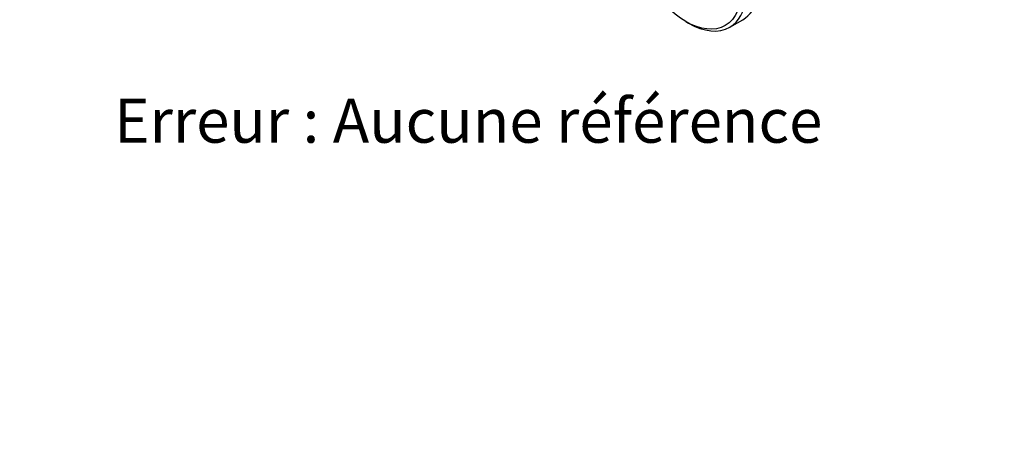
# Model space of a CAD drawing. Units: millimetres. Extents: x 0 to 855, y -54 to 1165.
# Drawn here: x 0 to 269, y -54 to 63 of the extents above; entities that cross this region are included whole.
import ezdxf
from ezdxf import colors
from ezdxf.entities.mleader import LeaderData, LeaderLine
from ezdxf.math import Vec2, Vec3

# ---------------------------------------------------------------- set-up
doc = ezdxf.new("R2010")
doc.units = ezdxf.units.MM
doc.layers.add('DV3_Défaut', color=7, linetype='Continuous')
doc.layers.add('Défaut', color=7, linetype='Continuous')

# ---------------------------------------------------------------- blocks, each defined once
blk = doc.blocks.new('_DOT')
at = {"color": 0}
blk.add_line((0, 0), (-1, 0), dxfattribs=at)
at = {"color": 0, "const_width": 0.333}
blk.add_lwpolyline([(-0.1665, 0, 1), (0.1665, 0, 1)], format="xyb", close=True, dxfattribs=at)
blk = doc.blocks.new('SE2')
at = {"layer": 'DV3_Défaut', "color": 7, "linetype": 'Continuous'}
for p, q in [((181.69, 62.55), (182.39, 62.14)), ((193.64, 61.03), (197.18, 63.07))]:
    blk.add_line(p, q, dxfattribs=at)
for centre, start_param, end_param in [((185.93, 82.56), 0, 3.141593), ((182.39, 80.51), 0, 3.926991), ((182.39, 80.51), 5.497787, 6.283185)]:
    blk.add_ellipse(centre, major_axis=(11.25, -19.49), ratio=0.57735, start_param=start_param, end_param=end_param, dxfattribs=at)
blk.add_ellipse((181.69, 80.11), major_axis=(10.75, -18.62), ratio=0.57735, dxfattribs=at)

msp = doc.modelspace()

# ---------------------------------------------------------------- block references
at = {"layer": 'Défaut'}
msp.add_blockref('SE2', (0, 0), dxfattribs=at)

# ---------------------------------------------------------------- leaders
at = {"layer": 'Défaut', "color": 7, "linetype": 'Continuous'}
ml = msp.add_multileader_mtext('Standard', dxfattribs=at)
ml.set_content('{\\pxsm0.9;\\fSolid Edge ISO|b1||i0||c0|p34;\\W1.; Erreur : Aucune référence\\P}', color=256)
ml.set_leader_properties()
ml.set_arrow_properties(name='DOT')
ml.build(insert=Vec2(0, 0))
ml.multileader.update_dxf_attribs({"leader_type": 0, "dogleg_length": 0, "arrow_head_size": 12})
ctx = ml.context
ctx.base_point, ctx.char_height, ctx.arrow_head_size, ctx.landing_gap_size = Vec3(654.4, 1157.02), 12, 12, 4.2
notes = []
notes.append((ctx, [(0, (0, 0, 0), (0, 0), (1, 0), 1, [])]))
ctx.mtext.insert = Vec3(658.6, 1163.09)
ml = msp.add_multileader_mtext('Standard', dxfattribs=at)
ml.set_content('{\\pxsm0.9;\\fArial|b1||i0||c0|p34;\\W1.; Erreur : Aucune référence\\P}', color=256)
ml.set_leader_properties()
ml.set_arrow_properties(name='DOT')
ml.build(insert=Vec2(0, 0))
ml.multileader.update_dxf_attribs({"leader_type": 0, "dogleg_length": 0, "arrow_head_size": 12})
ctx = ml.context
ctx.base_point, ctx.char_height, ctx.arrow_head_size, ctx.landing_gap_size = Vec3(34.65, 1136.93), 12, 12, 4.2
notes.append((ctx, [(0, (0, 0, 0), (0, 0), (1, 0), 1, [])]))
ctx.mtext.insert = Vec3(38.85, 1143.02)
ml = msp.add_multileader_mtext('Standard', dxfattribs=at)
ml.set_content('{\\pxsm0.9;\\fArial|b1||i0||c0|p34;\\W1.; Erreur : Aucune référence\\P}', color=256)
ml.set_leader_properties()
ml.set_arrow_properties(name='DOT')
ml.build(insert=Vec2(0, 0))
ml.multileader.update_dxf_attribs({"leader_type": 0, "dogleg_length": 0, "arrow_head_size": 12})
ctx = ml.context
ctx.base_point, ctx.char_height, ctx.arrow_head_size, ctx.landing_gap_size = Vec3(17.92, 35.4), 12, 12, 4.2
notes.append((ctx, [(0, (0, 0, 0), (0, 0), (1, 0), 1, [])]))
ctx.mtext.insert = Vec3(22.12, 41.5)
for ctx, leaders in notes:
    for number, flags, end, landing, length, lines in leaders:
        leader = LeaderData()
        leader.index, (leader.has_last_leader_line, leader.has_dogleg_vector, leader.attachment_direction) = number, flags
        leader.last_leader_point, leader.dogleg_vector, leader.dogleg_length = Vec3(end), Vec3(landing), length
        for number, points, colour, breaks in lines:
            line = LeaderLine()
            line.index, line.vertices, line.color, line.breaks = number, Vec3.list(points), colors.encode_raw_color(colour), breaks
            leader.lines.append(line)
        ctx.leaders.append(leader)

doc.saveas('drawing.dxf')
